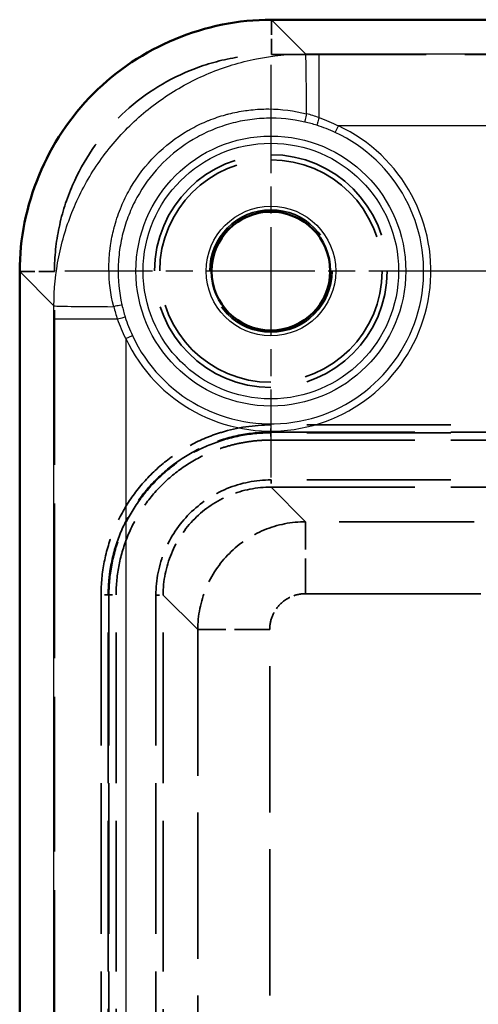
# Model space of a CAD drawing. Units: millimetres. Extents: x 1 to 840, y 1 to 593.
# Drawn here: x 557 to 569, y 313 to 340 of the extents above; entities that cross this region are included whole.
import ezdxf

# ---------------------------------------------------------------- set-up
doc = ezdxf.new("R2010")
doc.units = ezdxf.units.MM
for name, pattern in [('CHAIN', [0.3543, 0.2362, -0.0295, 0.0591, -0.0295]), ('DASH_DOT', [0.37, 0.24, -0.06, 0.01, -0.06]), ('DASHED', [0.2067, 0.1654, -0.0413])]:
    doc.linetypes.add(name, pattern=pattern)
for name, color, linetype, lineweight in [('Mittelpunktmarkierung (ISO)', 1, 'DASH_DOT', 25), ('Sichtbar (ISO)', 7, 'Continuous', 50), ('Sichtbar schmal (ISO)', 1, 'Continuous', 25), ('Verdeckt (ISO)', 5, 'DASHED', 35), ('Verdeckt schmal (ISO)', 5, 'DASHED', 35)]:
    doc.layers.add(name, color=color, linetype=linetype, lineweight=lineweight)

msp = doc.modelspace()

# ---------------------------------------------------------------- linework, layer by layer
at = {"layer": 'Mittelpunktmarkierung (ISO)', "linetype": 'CHAIN', "ltscale": 12.740655}
for p, q in [((563.5455562, 339.2307284), (563.5455562, 327.765043)), ((569.2783989, 333.4978857), (557.8127135, 333.4978857))]:
    msp.add_line(p, q, dxfattribs=at)
at = {"layer": 'Mittelpunktmarkierung (ISO)', "linetype": 'CHAIN', "ltscale": 11.339807}
msp.add_line((578.6480718, 333.4978857), (568.4430406, 333.4978857), dxfattribs=at)
at = {"layer": 'Sichtbar (ISO)'}
for p, q in [((649.5298639, 340.4812213), (563.5612485, 340.4812213)), ((556.5622206, 333.4821934), (556.5622206, 247.513578))]:
    msp.add_line(p, q, dxfattribs=at)
msp.add_circle((563.5455562, 333.4978857), 1.65, dxfattribs=at)
msp.add_open_spline([(563.5612485, 340.4812213), (562.644991, 340.4830734), (561.7297041, 340.2964568), (560.8840766, 339.9451026), (560.0384788, 339.5937607), (559.2599726, 339.0790511), (558.6121817, 338.4312602), (557.9643455, 337.783424), (557.4496211, 337.0048667), (557.098284, 336.1592321), (556.7469591, 335.3136271), (556.5603691, 334.3983868), (556.5622206, 333.4821934)], degree=3, knots=[0, 0, 0, 0, 0.25, 0.25, 0.25, 0.4999912536, 0.4999912536, 0.4999912536, 0.75, 0.75, 0.75, 1, 1, 1, 1], dxfattribs=at)
at = {"layer": 'Sichtbar schmal (ISO)'}
for p, q in [((563.5612485, 340.4812213), (564.5118504, 339.5306195)), ((564.8860646, 339.5306636), (648.2050478, 339.5306636)), ((564.8860646, 337.7620792), (564.8860646, 339.5306636)), ((565.3371775, 337.3496083), (565.4215241, 337.5309413)), ((647.6695883, 337.5309413), (565.4215241, 337.5309413)), ((557.5128224, 332.5315915), (556.5622206, 333.4821934)), ((557.5127783, 248.8383941), (557.5127783, 332.1573773)), ((559.2813627, 332.1573773), (557.5127783, 332.1573773)), ((559.5125006, 331.6219178), (559.6938336, 331.7062644)), ((559.5125006, 331.6219178), (559.5125006, 249.3738536))]:
    msp.add_line(p, q, dxfattribs=at)
for radius in [3.75198, 3.55199, 1.8010025]:
    msp.add_circle((563.5455562, 333.4978857), radius, dxfattribs=at)
for radius in [4.44801, 4.24802]:
    msp.add_arc((563.5455562, 333.4978857), radius, 204.94540181, 65.05459819, dxfattribs=at)
for centre, major_axis, ratio, start_param, end_param in [((564.5118504, 337.5308972), (-0.0004002, 2), 0.0120063922, 4.8819476106, 6.2665189821), ((564.5330912, 337.8346466), (-0.0443545, -0.1950197), 0.0262873342, 4.5444359106, 6.2731821836), ((563.5570823, 334.0536972), (3.9450639, 0.2802929), 0.9952703549, 1.1574989549, 1.2502250104), ((564.8860646, 337.7389654), (-0.0602094, -0.1907219), 0.0350048984, 4.6019570013, 6.2731795081), ((563.5435977, 333.5428918), (-4.2302931, -0.0699147), 0.9933508823, 4.3880740607, 4.4706925414), ((559.5125447, 332.5315915), (-2, 0.0004002), 0.0120063922, 0.0166663251, 1.4012376965), ((559.2087953, 332.5103507), (0.1950197, 0.0443545), 0.0262873342, 0.0100031236, 1.7387493966), ((562.9897447, 333.4863596), (0.2802929, 3.9450639), 0.9952703549, 1.8913676432, 1.9840936988), ((563.5005501, 333.4998442), (-0.0699147, -4.2302931), 0.9933508823, 4.9540854194, 5.0367039001), ((559.3044765, 332.1573773), (0.1907219, 0.0602094), 0.0350048984, 0.010005799, 1.6812283059)]:
    msp.add_ellipse(centre, major_axis=major_axis, ratio=ratio, start_param=start_param, end_param=end_param, dxfattribs=at)
for points, knots in [([(557.5128224, 332.5315915), (557.5129252, 332.9936979), (557.5584147, 333.4480128), (557.6919082, 334.1183543), (557.7473634, 334.3399325), (557.8806834, 334.779281), (557.9588877, 334.9975393), (558.2223014, 335.6324371), (558.4371959, 336.0340794), (558.9449476, 336.7945576), (559.2403048, 337.1545319), (559.8853038, 337.7999713), (560.2372638, 338.0898058), (560.8105489, 338.4739507), (561.0089746, 338.5931305), (561.4123731, 338.8092727), (561.8243927, 339.0046528), (562.2534474, 339.1590846), (562.691165, 339.2927338), (562.9154111, 339.349353), (563.5929196, 339.4850228), (564.0497555, 339.5305167), (564.5118504, 339.5306195)], [0, 0, 0, 0, 0.001366899208, 0.001366899208, 0.002050348812, 0.002050348812, 0.002733798416, 0.002733798416, 0.004100697625, 0.004100697625, 0.005467596833, 0.005467596833, 0.006834496041, 0.006834496041, 0.007517945645, 0.007517945645, 0.008201395249, 0.008884844853, 0.008884844853, 0.009568294458, 0.009568294458, 0.010935193666, 0.010935193666, 0.010935193666, 0.010935193666]), ([(559.1750453, 332.5079906), (559.0874719, 332.8551102), (559.0435597, 333.2056389), (559.0416772, 333.5594086), (559.0415436, 333.5845102), (559.0416243, 333.6096291), (559.0419202, 333.6347653), (559.043789, 333.7934846), (559.0543803, 333.9538401), (559.0735522, 334.1123243), (559.077294, 334.1432561), (559.0813659, 334.1741283), (559.0857537, 334.2048925), (559.1083889, 334.3635956), (559.1395483, 334.5202482), (559.1788998, 334.6742419), (559.1862608, 334.7030475), (559.193914, 334.7317856), (559.2018636, 334.7604683), (559.2523116, 334.9424874), (559.31441, 335.1213598), (559.3884718, 335.2970024), (559.4545141, 335.4536264), (559.5301518, 335.6073619), (559.6134751, 335.7548497), (559.623593, 335.7727589), (559.6338293, 335.7905786), (559.6441769, 335.8083011), (559.8353025, 336.135646), (560.0661145, 336.4358398), (560.3371893, 336.7068631), (560.608264, 336.9778865), (560.908024, 337.2083551), (561.2355826, 337.3995254), (561.2527878, 337.4095667), (561.2700842, 337.4195056), (561.2874701, 337.4293398), (561.4355844, 337.5131192), (561.5899851, 337.5890202), (561.7470467, 337.6552239), (561.7720448, 337.6657609), (561.7971082, 337.6760544), (561.8222256, 337.6860989), (561.9734433, 337.7465713), (562.1272674, 337.7984382), (562.2833553, 337.8416841), (562.3129697, 337.8498891), (562.3426697, 337.857785), (562.372455, 337.8653715), (562.5257341, 337.9044125), (562.6812786, 337.9352835), (562.8391419, 337.9577738), (562.8692253, 337.9620597), (562.8993706, 337.966037), (562.9295663, 337.9697033), (563.0886135, 337.989015), (563.2498222, 337.999665), (563.4091246, 338.0015264), (563.434791, 338.0018263), (563.4604511, 338.0019018), (563.4860941, 338.0017509), (563.8391984, 337.9996738), (564.1888707, 337.9558339), (564.5354513, 337.8683966)], [0, 0, 0, 0, 0.0010590677993, 0.0010590677993, 0.0010590677993, 0.0011342133413, 0.0011342133413, 0.0011342133413, 0.0016087109736, 0.0016087109736, 0.0016087109736, 0.0017013200119, 0.0017013200119, 0.0017013200119, 0.0021790616551, 0.0021790616551, 0.0021790616551, 0.0022684266825, 0.0022684266825, 0.0022684266825, 0.0028355333532, 0.0028355333532, 0.0028355333532, 0.0033412335893, 0.0033412335893, 0.0033412335893, 0.0034026400238, 0.0034026400238, 0.0034026400238, 0.0045368533651, 0.0045368533651, 0.0045368533651, 0.0056710667063, 0.0056710667063, 0.0056710667063, 0.0057306417896, 0.0057306417896, 0.0057306417896, 0.006238173377, 0.006238173377, 0.006238173377, 0.0063189527078, 0.0063189527078, 0.0063189527078, 0.0068052800476, 0.0068052800476, 0.0068052800476, 0.0068975505448, 0.0068975505448, 0.0068975505448, 0.0073723867182, 0.0073723867182, 0.0073723867182, 0.0074628746132, 0.0074628746132, 0.0074628746132, 0.0079394933889, 0.0079394933889, 0.0079394933889, 0.0080162850358, 0.0080162850358, 0.0080162850358, 0.0090737067301, 0.0090737067301, 0.0090737067301, 0.0090737067301]), ([(564.4886877, 337.6396483), (564.1370977, 337.719608), (563.7829813, 337.7538133), (563.4264155, 337.7437194), (563.2481326, 337.7386724), (563.0679462, 337.722168), (562.8908901, 337.6945069), (562.713834, 337.6668459), (562.5399473, 337.6282499), (562.369153, 337.5789817), (562.1983588, 337.5297136), (562.0306571, 337.4697732), (561.8661201, 337.3989082), (561.7015831, 337.3280432), (561.5401709, 337.2459949), (561.3865085, 337.1552617), (561.0791835, 336.9737954), (560.7976569, 336.7561687), (560.5427166, 336.5012752), (560.2877807, 336.2463858), (560.0698297, 335.9644886), (559.8884266, 335.6573507), (559.7977245, 335.5037809), (559.7157233, 335.342547), (559.6447766, 335.1778857), (559.5738294, 335.0132233), (559.5138524, 334.845455), (559.464567, 334.674659), (559.4152812, 334.5038618), (559.3766874, 334.3300366), (559.3490231, 334.1531155), (559.3213586, 333.9761933), (559.3048029, 333.7958656), (559.2997344, 333.6174468), (559.2895974, 333.2606064), (559.3238325, 332.9063504), (559.4037935, 332.5547542)], [0, 0, 0, 0, 0.0010667546043, 0.0010667546043, 0.0010667546043, 0.0016001319065, 0.0016001319065, 0.0016001319065, 0.0021335092086, 0.0021335092086, 0.0021335092086, 0.0026668865108, 0.0026668865108, 0.0026668865108, 0.0032002638129, 0.0032002638129, 0.0032002638129, 0.0042670184173, 0.0042670184173, 0.0042670184173, 0.0053337552033, 0.0053337552033, 0.0053337552033, 0.0058671268461, 0.0058671268461, 0.0058671268461, 0.0064005020172, 0.0064005020172, 0.0064005020172, 0.0069338809548, 0.0069338809548, 0.0069338809548, 0.0074672634457, 0.0074672634457, 0.0074672634457, 0.0085340368345, 0.0085340368345, 0.0085340368345, 0.0085340368345])]:
    msp.add_open_spline(points, degree=3, knots=knots, dxfattribs=at)
for points in [[(564.5118504, 339.5306195), (564.6365826, 339.5306444), (564.7613234, 339.5306636), (564.8860646, 339.5306636)], [(564.8860646, 337.7620792), (565.0698981, 337.6975962), (565.2483112, 337.6204631), (565.4215241, 337.5309413)], [(565.3371775, 337.3496083), (565.1709349, 337.4269357), (565.0004918, 337.4931259), (564.8257914, 337.5482742)], [(557.5127783, 332.1573773), (557.5127783, 332.2821185), (557.5127975, 332.4068593), (557.5128224, 332.5315915)], [(559.4951677, 332.2176505), (559.550316, 332.0429501), (559.6165062, 331.872507), (559.6938336, 331.7062644)], [(559.5125006, 331.6219178), (559.4229788, 331.7951307), (559.3458457, 331.9735438), (559.2813627, 332.1573773)]]:
    msp.add_open_spline(points, degree=3, dxfattribs=at)
at = {"layer": 'Verdeckt (ISO)', "ltscale": 25.994381}
for p, q in [((563.5612485, 339.5141425), (649.5298639, 339.5141425)), ((557.5292994, 247.513578), (557.5292994, 333.4821934))]:
    msp.add_line(p, q, dxfattribs=at)
at = {"layer": 'Verdeckt (ISO)', "ltscale": 22.91503}
msp.add_open_spline([(557.5292994, 333.4821934), (557.5276299, 333.8944226), (557.570887, 334.3060573), (557.7407597, 335.112403), (557.8671684, 335.5065277), (558.3329205, 336.5766902), (558.7617965, 337.2134089), (559.830033, 338.2816454), (560.4667517, 338.7105214), (561.5369142, 339.1762735), (561.9310389, 339.3026822), (562.7373846, 339.4725549), (563.1490193, 339.515812), (563.5612485, 339.5141425)], degree=3, knots=[0, 0, 0, 0, 0.12366977686, 0.12366977686, 0.2472216302, 0.2472216302, 0.47381516627, 0.47381516627, 0.70040870231, 0.70040870231, 0.82396055538, 0.82396055538, 0.94763033198, 0.94763033198, 0.94763033198, 0.94763033198], dxfattribs=at)
at = {"layer": 'Verdeckt schmal (ISO)', "ltscale": 2.64939}
for p, q in [((563.5612485, 339.5141425), (563.5612485, 340.4812213)), ((557.5292994, 333.4821934), (556.5622206, 333.4821934))]:
    msp.add_line(p, q, dxfattribs=at)
at = {"layer": 'Verdeckt schmal (ISO)', "ltscale": 24.192793}
for p, q in [((573.5464189, 329.2207235), (563.545118, 329.2207235)), ((563.545118, 329.0207543), (573.5464189, 329.0207543)), ((573.5464189, 329.0013329), (563.545118, 329.0013329)), ((563.545118, 328.8013637), (573.5464189, 328.8013637))]:
    msp.add_line(p, q, dxfattribs=at)
at = {"layer": 'Verdeckt schmal (ISO)', "ltscale": 0.591596}
for p, q in [((563.545118, 329.0207543), (563.545118, 329.2207235)), ((563.545118, 329.0013329), (563.545118, 328.8013637)), ((559.0226876, 324.4983239), (558.8227184, 324.4983239)), ((559.042109, 324.4983239), (559.2420782, 324.4983239))]:
    msp.add_line(p, q, dxfattribs=at)
at = {"layer": 'Verdeckt schmal (ISO)', "ltscale": 2.108755}
for p, q in [((563.545118, 329.0207543), (563.545118, 329.0013329)), ((559.0226876, 324.4983239), (559.042109, 324.4983239))]:
    msp.add_line(p, q, dxfattribs=at)
at = {"layer": 'Verdeckt schmal (ISO)', "ltscale": 24.19381}
for p, q in [((573.5501994, 327.6944961), (563.5484784, 327.6944961)), ((563.5484784, 327.4945253), (573.5501994, 327.4945253))]:
    msp.add_line(p, q, dxfattribs=at)
at = {"layer": 'Verdeckt schmal (ISO)', "ltscale": 0.591767}
for p, q in [((563.5484784, 327.6944961), (563.5484784, 327.4945253)), ((560.3489458, 324.4949635), (560.5489166, 324.4949635))]:
    msp.add_line(p, q, dxfattribs=at)
at = {"layer": 'Verdeckt schmal (ISO)', "ltscale": 24.785179}
for p, q in [((564.5115143, 326.5314894), (563.5484784, 327.4945253)), ((560.5489166, 324.4949635), (561.5119525, 323.5319276))]:
    msp.add_line(p, q, dxfattribs=at)
at = {"layer": 'Verdeckt schmal (ISO)', "ltscale": 22.671684}
msp.add_line((583.2564621, 326.5314894), (564.5115143, 326.5314894), dxfattribs=at)
at = {"layer": 'Verdeckt schmal (ISO)', "ltscale": 5.91857}
for p, q in [((564.5115143, 324.5317816), (564.5115143, 326.5314894)), ((563.5116603, 323.5319276), (561.5119525, 323.5319276))]:
    msp.add_line(p, q, dxfattribs=at)
at = {"layer": 'Verdeckt schmal (ISO)', "ltscale": 29.447767}
msp.add_line((564.5115143, 324.5317816), (582.7720747, 324.5317816), dxfattribs=at)
at = {"layer": 'Verdeckt schmal (ISO)', "ltscale": 25.306417}
for p, q in [((558.8227184, 324.4983239), (558.8227184, 256.4974475)), ((559.0226876, 256.4974475), (559.0226876, 324.4983239)), ((559.042109, 324.4983239), (559.042109, 256.4974475)), ((559.2420782, 256.4974475), (559.2420782, 324.4983239))]:
    msp.add_line(p, q, dxfattribs=at)
at = {"layer": 'Verdeckt schmal (ISO)', "ltscale": 25.303917}
for p, q in [((560.3489458, 324.4949635), (560.3489458, 256.5008079)), ((560.5489166, 256.5008079), (560.5489166, 324.4949635))]:
    msp.add_line(p, q, dxfattribs=at)
at = {"layer": 'Verdeckt schmal (ISO)', "ltscale": 24.587133}
for p, q in [((561.5119525, 323.5319276), (561.5119525, 257.4638438)), ((563.5116603, 257.4638438), (563.5116603, 323.5319276))]:
    msp.add_line(p, q, dxfattribs=at)
at = {"layer": 'Verdeckt schmal (ISO)', "ltscale": 24.567671}
msp.add_circle((563.5455562, 333.4978857), 3.2328427, dxfattribs=at)
at = {"layer": 'Verdeckt schmal (ISO)', "ltscale": 23.492952}
msp.add_circle((563.5455562, 333.4978857), 3.0914214, dxfattribs=at)
at = {"layer": 'Verdeckt schmal (ISO)', "ltscale": 25.847498}
msp.add_circle((563.5455562, 333.4978857), 1.7006272, dxfattribs=at)
at = {"layer": 'Verdeckt schmal (ISO)', "ltscale": 14.128719}
msp.add_open_spline([(563.545118, 329.2207235), (563.0773966, 329.2207235), (562.6127136, 329.1502344), (562.1690848, 329.0155208), (562.0212086, 328.9706162), (561.8759515, 328.9186078), (561.7340052, 328.8596675), (561.4501126, 328.741787), (561.1754379, 328.5949719), (560.9175901, 328.4223237), (560.6597423, 328.2496756), (560.4222312, 328.0541865), (560.204589, 327.8363819), (559.9869467, 327.6185773), (559.7876763, 327.3755554), (559.6165433, 327.1190063), (559.4454104, 326.8624571), (559.300538, 326.591353), (559.182167, 326.3055604), (559.0637961, 326.0197678), (558.9731018, 325.7199961), (558.9131975, 325.4183761), (558.8532931, 325.1167562), (558.8227184, 324.8101427), (558.8227184, 324.4983239)], degree=3, knots=[0, 0, 0, 0, 0.0013945602552, 0.0013945602552, 0.0013945602552, 0.0018594136737, 0.0018594136737, 0.0018594136737, 0.0027891205105, 0.0027891205105, 0.0027891205105, 0.0037188273473, 0.0037188273473, 0.0037188273473, 0.0046485341842, 0.0046485341842, 0.0046485341842, 0.005578241021, 0.005578241021, 0.005578241021, 0.0065079478578, 0.0065079478578, 0.0065079478578, 0.0074376546947, 0.0074376546947, 0.0074376546947, 0.0074376546947], dxfattribs=at)
at = {"layer": 'Verdeckt schmal (ISO)', "ltscale": 13.53061}
msp.add_open_spline([(559.0226876, 324.4983239), (559.0226876, 324.6454528), (559.0300012, 324.7955704), (559.0589592, 325.0891324), (559.0806036, 325.2346934), (559.1665841, 325.6677927), (559.2533647, 325.9547554), (559.4799016, 326.5019578), (559.6185304, 326.7615028), (559.9460413, 327.2527393), (560.1367311, 327.4854309), (560.5532807, 327.9025669), (560.7805708, 328.0897785), (561.2740642, 328.4204974), (561.536966, 328.5611723), (562.080375, 328.7871222), (562.3641369, 328.8740307), (562.9490296, 328.9912148), (563.2466347, 329.0207543), (563.545118, 329.0207543)], degree=3, knots=[-0.00000006, -0.00000006, -0.00000006, -0.00000006, 0.0004413265274, 0.0004413265274, 0.0008827130548, 0.0008827130548, 0.0017654861096, 0.0017654861096, 0.0026482591644, 0.0026482591644, 0.0035310322192, 0.0035310322192, 0.0044138052739, 0.0044138052739, 0.0052965783287, 0.0052965783287, 0.0061793513835, 0.0061793513835, 0.0070621244383, 0.0070621244383, 0.0070621244383, 0.0070621244383], dxfattribs=at)
at = {"layer": 'Verdeckt schmal (ISO)', "ltscale": 13.472507}
msp.add_open_spline([(563.545118, 329.0013329), (563.2500488, 329.0013329), (562.9545676, 328.9722609), (562.3736876, 328.8563898), (562.090883, 328.7701197), (561.5501378, 328.5459488), (561.2885864, 328.4063922), (560.7972002, 328.077993), (560.5708588, 327.8920711), (560.155966, 327.4778073), (559.9659513, 327.2466789), (559.6393053, 326.7585421), (559.5009768, 326.5006296), (559.2746873, 325.9569067), (559.1873729, 325.6710687), (559.0711742, 325.089133), (559.042109, 324.7952084), (559.042109, 324.4983239)], degree=3, knots=[-0.00000006, -0.00000006, -0.00000006, -0.00000006, 0.000885147497, 0.000885147497, 0.001770354994, 0.001770354994, 0.002655562491, 0.002655562491, 0.003540769988, 0.003540769988, 0.004425977485, 0.004425977485, 0.005311184982, 0.005311184982, 0.006196392479, 0.006196392479, 0.007081599976, 0.007081599976, 0.007081599976, 0.007081599976], dxfattribs=at)
at = {"layer": 'Verdeckt schmal (ISO)', "ltscale": 12.874229}
msp.add_open_spline([(559.2420782, 324.4983239), (559.2420782, 324.7824525), (559.2699369, 325.0618423), (559.3245233, 325.3366855), (559.3791097, 325.6115287), (559.4617574, 325.8846961), (559.5696126, 326.1450977), (559.6774677, 326.4054993), (559.8094717, 326.6525252), (559.9654092, 326.8862943), (560.1213467, 327.1200634), (560.3029207, 327.3415023), (560.5012324, 327.5399617), (560.699544, 327.7384212), (560.9159655, 327.9165527), (561.1509258, 328.0738745), (561.3858861, 328.2311962), (561.6361497, 328.3649609), (561.8948323, 328.4723727), (562.0241735, 328.5260787), (562.1564894, 328.5735989), (562.2912123, 328.6146332), (562.4259353, 328.6556675), (562.5630652, 328.6902158), (562.7020345, 328.7179778), (562.8410038, 328.7457398), (562.9807436, 328.7665863), (563.1212566, 328.7804922), (563.2617696, 328.7943982), (563.4030558, 328.8013637), (563.545118, 328.8013637)], degree=3, knots=[0, 0, 0, 0, 0.0008403150334, 0.0008403150334, 0.0008403150334, 0.0016806300668, 0.0016806300668, 0.0016806300668, 0.0025209451002, 0.0025209451002, 0.0025209451002, 0.0033612601337, 0.0033612601337, 0.0033612601337, 0.0042015751671, 0.0042015751671, 0.0042015751671, 0.0050418902005, 0.0050418902005, 0.0050418902005, 0.0054620477172, 0.0054620477172, 0.0054620477172, 0.0058822052339, 0.0058822052339, 0.0058822052339, 0.0063023627506, 0.0063023627506, 0.0063023627506, 0.0067225202673, 0.0067225202673, 0.0067225202673, 0.0067225202673], dxfattribs=at)
at = {"layer": 'Verdeckt schmal (ISO)', "ltscale": 9.572367}
msp.add_open_spline([(563.5484784, 327.6944961), (563.1295405, 327.6944961), (562.7109428, 327.6112279), (562.3239996, 327.4509645), (561.9370564, 327.2907011), (561.5821476, 327.0535685), (561.2860105, 326.7574314), (560.9898734, 326.4612943), (560.7527408, 326.1063855), (560.5924774, 325.7194423), (560.432214, 325.3324991), (560.3489458, 324.9139014), (560.3489458, 324.4949635)], degree=3, knots=[2.3563405502, 2.3563405502, 2.3563405502, 2.3563405502, 2.7489666019, 2.7489666019, 2.7489666019, 3.1415926536, 3.1415926536, 3.1415926536, 3.5342187053, 3.5342187053, 3.5342187053, 3.926844757, 3.926844757, 3.926844757, 3.926844757], dxfattribs=at)
at = {"layer": 'Verdeckt schmal (ISO)', "ltscale": 8.974154}
msp.add_open_spline([(560.5489166, 324.4949635), (560.5489089, 324.8877254), (560.6269668, 325.2801669), (560.9274524, 326.0056936), (561.149762, 326.3384228), (561.7050191, 326.8936799), (562.0377483, 327.1159895), (562.763275, 327.4164751), (563.1557165, 327.494533), (563.5484784, 327.4945253)], degree=3, knots=[2.3563405502, 2.3563405502, 2.3563405502, 2.3563405502, 2.7489666019, 2.7489666019, 3.1415926536, 3.1415926536, 3.5342187053, 3.5342187053, 3.926844757, 3.926844757, 3.926844757, 3.926844757], dxfattribs=at)
at = {"layer": 'Verdeckt schmal (ISO)', "ltscale": 8.973664}
msp.add_open_spline([(564.5115143, 326.5314894), (564.1188366, 326.5314129), (563.7264623, 326.4532877), (563.0010267, 326.1527112), (562.6683211, 325.9303778), (562.1130641, 325.3751208), (561.8907307, 325.0424152), (561.5901542, 324.3169796), (561.512029, 323.9246053), (561.5119525, 323.5319276)], degree=3, knots=[2.3563405502, 2.3563405502, 2.3563405502, 2.3563405502, 2.7489666019, 2.7489666019, 3.1415926536, 3.1415926536, 3.5342187053, 3.5342187053, 3.926844757, 3.926844757, 3.926844757, 3.926844757], dxfattribs=at)
at = {"layer": 'Verdeckt schmal (ISO)', "ltscale": 2.991296}
msp.add_open_spline([(563.5116603, 323.5319276), (563.5116603, 323.6628457), (563.5376817, 323.7936575), (563.587764, 323.9145772), (563.6378463, 324.035497), (563.7119502, 324.146406), (563.8044931, 324.2389488), (563.8970359, 324.3314917), (564.0079449, 324.4055956), (564.1288647, 324.4556779), (564.2497844, 324.5057602), (564.3805962, 324.5317816), (564.5115143, 324.5317816)], degree=3, knots=[2.3563405502, 2.3563405502, 2.3563405502, 2.3563405502, 2.7489666019, 2.7489666019, 2.7489666019, 3.1415926536, 3.1415926536, 3.1415926536, 3.5342187053, 3.5342187053, 3.5342187053, 3.926844757, 3.926844757, 3.926844757, 3.926844757], dxfattribs=at)

doc.saveas('drawing.dxf')
